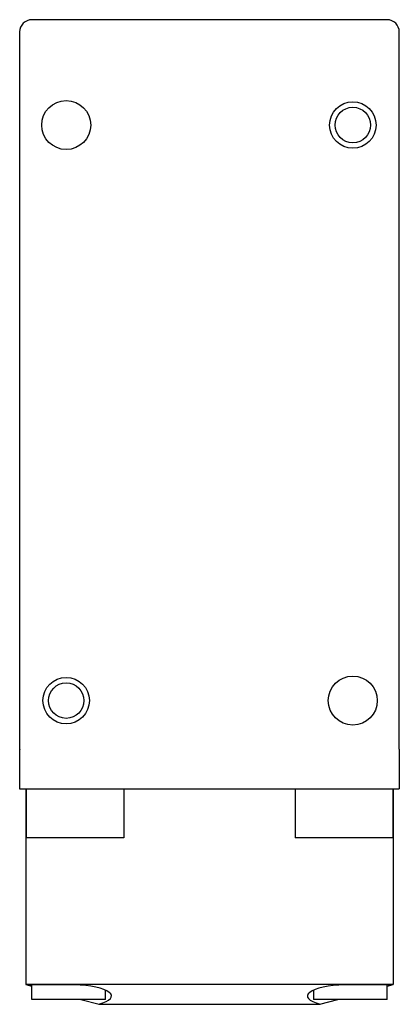
# Model space of a CAD drawing. Units: millimetres. Extents: x 23 to 62, y 9 to 111.
import ezdxf

# ---------------------------------------------------------------- set-up
doc = ezdxf.new("R2010")
doc.units = ezdxf.units.MM
doc.header["$LTSCALE"] = 7.76842
doc.layers.get('0').update_dxf_attribs({"linetype": 'CONTINUOUS'})

msp = doc.modelspace()

# ---------------------------------------------------------------- linework, layer by layer
at = {"color": 7}
for p, q in [((60.69, 110.93), (23.86, 110.93)), ((22.59, 109.66), (22.59, 35.27)), ((61.96, 35.27), (61.96, 109.66)), ((22.59, 35.27), (22.62, 35.27)), ((22.62, 35.24), (22.59, 35.24)), ((22.59, 35.24), (22.59, 31.18)), ((22.62, 35.27), (22.62, 35.24)), ((61.94, 35.27), (61.96, 35.27)), ((61.94, 35.27), (61.94, 35.24)), ((61.96, 35.24), (61.94, 35.24)), ((61.96, 35.24), (61.96, 31.18)), ((22.59, 31.18), (61.96, 31.18)), ((23.23, 31.18), (23.23, 10.87)), ((23.25, 31.18), (23.25, 26.1)), ((33.39, 31.18), (33.39, 26.1)), ((51.17, 31.18), (51.17, 26.1)), ((61.3, 31.18), (61.3, 26.1)), ((61.33, 31.18), (61.33, 10.87)), ((33.39, 26.1), (23.23, 26.1)), ((61.33, 26.1), (51.17, 26.1)), ((23.23, 10.87), (23.86, 10.7)), ((61.33, 10.87), (23.23, 10.87)), ((28.24, 10.86), (23.26, 10.86)), ((23.86, 9.33), (23.86, 10.86)), ((31.48, 9.33), (31.48, 10.28)), ((53.07, 10.27), (53.07, 9.33)), ((61.29, 10.86), (56.32, 10.86)), ((60.69, 10.7), (61.33, 10.87)), ((60.69, 9.33), (60.69, 10.86)), ((31.48, 9.33), (23.86, 9.33)), ((28.95, 9.33), (30.85, 8.83)), ((60.69, 9.33), (53.07, 9.33)), ((53.71, 8.83), (55.6, 9.33)), ((30.85, 8.83), (53.71, 8.83))]:
    msp.add_line(p, q, dxfattribs=at)
for centre, radius in [((27.42, 100.01), 2.54), ((57.14, 100.01), 2.41), ((57.14, 100.01), 1.84), ((27.42, 40.32), 2.41), ((27.42, 40.32), 1.84), ((57.14, 40.32), 2.54)]:
    msp.add_circle(centre, radius, dxfattribs=at)
for centre, start, end in [((23.86, 109.66), 90, 180), ((60.69, 109.66), 360, 90)]:
    msp.add_arc(centre, 1.27, start, end, dxfattribs=at)
for centre, start_param, end_param in [((27.67, 9.68), -0.785398, 1.442604), ((56.88, 9.68), 7.982174, 10.210176)]:
    msp.add_ellipse(centre, major_axis=(4.44, 0), ratio=0.267949, start_param=start_param, end_param=end_param, dxfattribs=at)

doc.saveas('drawing.dxf')
